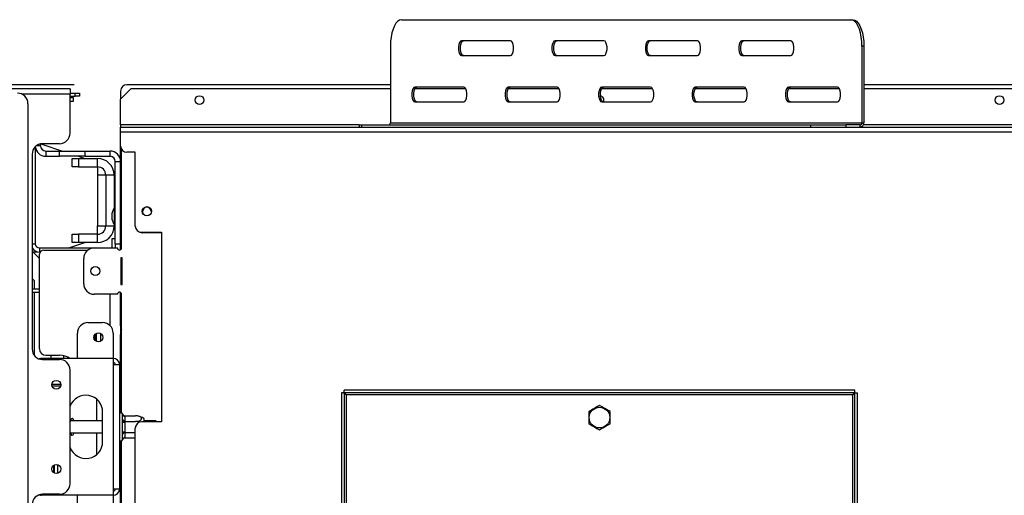
# Model space of a CAD drawing. Units: millimetres. Extents: x 31 to 6741, y 74 to 5004.
# Drawn here: x 995 to 1462, y 1248 to 1473 of the extents above; entities that cross this region are included whole.
import ezdxf

# ---------------------------------------------------------------- set-up
doc = ezdxf.new("R2010")
doc.units = ezdxf.units.MM
doc.header["$LTSCALE"] = 25
doc.layers.add('FORMAT', color=7, linetype='Continuous')
doc.styles.add('SLDTEXTSTYLE1', font='TXT', dxfattribs={"width": 0.75})
doc.dimstyles.new('SLDDIMSTYLE0', dxfattribs={"dimtxt": 66.145833, "dimasz": 32.5, "dimexe": 0, "dimexo": 0.0625, "dimgap": 16.536458, "dimtad": 1, "dimdec": 0, "dimrnd": 1e-09, "dimzin": 12, "dimdsep": 46, "dimtxsty": 'SLDTEXTSTYLE1', "dimsah": 1, "dimcen": 0.09, "dimadec": 0, "dimazin": 3, "dimtfac": 1, "dimtdec": 0, "dimtofl": 0, "dimtmove": 0, "dimatfit": 3, "dimfxl": 0, "dimfrac": 2, "dimtolj": 1, "dimtzin": 12, "dimarcsym": 0})

# ---------------------------------------------------------------- blocks, each defined once
blk = doc.blocks.new('_D_13')
at = {"layer": 'FORMAT'}
for p, q in [((1020.53, 1442.51), (314.23, 1442.51)), ((339.23, 909.01), (339.23, 1442.51)), ((132.52, 1238.37), (132.52, 1258.49)), ((132.52, 1258.49), (237.62, 1258.49)), ((237.62, 1258.49), (237.62, 1238.37)), ((132.52, 1113.31), (132.52, 1093.19)), ((237.62, 1093.19), (237.62, 1113.31)), ((132.52, 1093.19), (237.62, 1093.19)), ((920.53, 909.01), (314.23, 909.01))]:
    blk.add_line(p, q, dxfattribs=at)
for points in [[(339.23, 1442.51), (332.98, 1410.01), (345.48, 1410.01)], [(339.23, 909.01), (345.48, 941.51), (332.98, 941.51)]]:
    blk.add_solid(points, dxfattribs=at)
at = {"layer": 'FORMAT', "char_height": 66.146, "attachment_point": 1, "rotation": 90, "style": 'SLDTEXTSTYLE1'}
for s, insert in [('534mm', (253.96, 1019.85)), ('21"', (152.36, 1113.31))]:
    blk.add_mtext(s, dxfattribs=dict(at, insert=insert))

msp = doc.modelspace()

# ---------------------------------------------------------------- linework, layer by layer
at = {"color": 7, "linetype": 'Continuous', "lineweight": 25}
for p, q in [((1176.01, 1473.41), (1389.43, 1473.41)), ((1389.43, 1473.41), (1390.34, 1473.41)), ((1170.72, 1460.91), (1170.72, 1424.41)), ((1227.78, 1463.41), (1204.53, 1463.41)), ((1272.15, 1463.41), (1248.91, 1463.41)), ((1316.53, 1463.41), (1293.28, 1463.41)), ((1360.9, 1463.41), (1337.66, 1463.41)), ((1394.71, 1460.91), (1394.71, 1424.41)), ((1395.62, 1460.91), (1394.71, 1460.91)), ((1395.62, 1460.91), (1395.62, 1424.41)), ((1204.53, 1456.41), (1227.78, 1456.41)), ((1248.91, 1456.41), (1272.15, 1456.41)), ((1293.28, 1456.41), (1316.53, 1456.41)), ((1337.66, 1456.41), (1360.9, 1456.41)), ((1047.53, 1440.71), (1042.53, 1435.71)), ((1170.72, 1442.51), (1045.53, 1442.51)), ((1047.53, 1440.71), (1170.72, 1440.71)), ((1205.59, 1441.41), (1182.35, 1441.41)), ((1182.36, 1440.71), (1206.48, 1440.71)), ((1249.97, 1441.41), (1226.72, 1441.41)), ((1226.74, 1440.71), (1250.85, 1440.71)), ((1294.34, 1441.41), (1271.1, 1441.41)), ((1271.11, 1440.71), (1295.23, 1440.71)), ((1338.71, 1441.41), (1315.47, 1441.41)), ((1315.49, 1440.71), (1339.6, 1440.71)), ((1383.09, 1441.41), (1359.85, 1441.41)), ((1359.86, 1440.71), (1383.98, 1440.71)), ((1494.53, 1442.51), (1395.62, 1442.51)), ((1395.62, 1440.71), (1492.53, 1440.71)), ((1018.53, 1440.51), (988.53, 1440.51)), ((1018.53, 1440.51), (1018.53, 1438.01)), ((1018.53, 1438.51), (1021.03, 1438.51)), ((1018.53, 1419.51), (1018.53, 1438.01)), ((1018.53, 1437.01), (1021.03, 1437.01)), ((1018.53, 1436.51), (1020.03, 1436.51)), ((1020.03, 1436.51), (1020.03, 1434.51)), ((1021.03, 1437.01), (1021.03, 1438.51)), ((1021.03, 1438.51), (1023.03, 1438.51)), ((1023.03, 1437.01), (1021.03, 1437.01)), ((1023.03, 1438.51), (1023.03, 1437.01)), ((1042.53, 1439.51), (1042.53, 1435.71)), ((998.53, 1433.51), (998.53, 965.01)), ((1020.03, 1434.51), (1018.53, 1434.51)), ((1042.53, 1423.41), (1042.53, 1435.71)), ((1182.35, 1434.41), (1205.59, 1434.41)), ((1226.72, 1434.41), (1249.97, 1434.41)), ((1271.1, 1434.41), (1294.34, 1434.41)), ((1315.47, 1434.41), (1338.71, 1434.41)), ((1359.85, 1434.41), (1383.09, 1434.41)), ((1042.53, 1423.41), (1042.53, 1422.41)), ((1042.53, 1420.21), (1042.53, 1422.41)), ((1042.53, 1422.41), (1497.53, 1422.41)), ((1155.8, 1423.41), (1155.8, 1422.41)), ((1155.8, 1423.41), (1156.97, 1423.41)), ((1156.97, 1423.41), (1156.97, 1422.41)), ((1156.97, 1423.41), (1370.4, 1423.41)), ((1170.72, 1424.41), (1394.71, 1424.41)), ((1370.4, 1422.41), (1370.4, 1423.41)), ((1370.4, 1423.41), (1387.01, 1423.41)), ((1387.01, 1423.41), (1387.01, 1422.41)), ((1393.81, 1423.41), (1387.01, 1423.41)), ((1393.81, 1422.41), (1393.81, 1423.41)), ((1394.71, 1424.41), (1395.62, 1424.41)), ((1042.53, 1413.41), (1042.53, 1420.21)), ((1042.53, 1420.21), (1497.53, 1420.21)), ((1002.03, 1413.08), (1002.03, 1367.01)), ((1004.53, 1413.51), (1004.53, 1414.4)), ((1004.73, 1414.44), (1015.03, 1411.01)), ((1013.53, 1414.51), (1005.53, 1414.51)), ((1042.53, 1406.01), (1042.53, 1413.41)), ((1000.53, 1409.51), (1000.53, 1317.01)), ((1007.03, 1411.01), (1007.03, 1408.51)), ((1007.03, 1411.01), (1013.53, 1411.01)), ((1007.03, 1408.51), (1013.53, 1408.51)), ((1013.53, 1408.51), (1013.53, 1411.01)), ((1013.53, 1411.01), (1025.53, 1411.01)), ((1025.53, 1408.51), (1013.53, 1408.51)), ((1022.53, 1408.51), (1025.53, 1407.51)), ((1025.53, 1411.01), (1025.53, 1408.51)), ((1025.53, 1411.01), (1037.53, 1411.01)), ((1025.53, 1408.51), (1037.53, 1408.51)), ((1037.53, 1408.51), (1037.53, 1411.01)), ((1043.03, 1365.01), (1043.03, 1411.75)), ((1049.53, 1410.41), (1045.53, 1410.41)), ((1049.53, 1375.41), (1049.53, 1410.41)), ((1019.53, 1403.51), (1019.53, 1407.51)), ((1019.53, 1407.51), (1022.53, 1407.51)), ((1022.53, 1403.51), (1019.53, 1403.51)), ((1022.53, 1407.51), (1022.53, 1403.51)), ((1022.53, 1407.51), (1031.53, 1407.51)), ((1022.53, 1403.51), (1031.53, 1403.51)), ((1031.53, 1403.51), (1031.53, 1407.51)), ((1031.53, 1403.51), (1031.53, 1399.51)), ((1040.03, 1406.01), (1042.53, 1406.01)), ((1040.03, 1367.01), (1040.03, 1406.01)), ((1042.53, 1367.01), (1042.53, 1406.01)), ((1031.53, 1399.51), (1031.53, 1375.51)), ((1035.53, 1399.51), (1031.53, 1399.51)), ((1035.53, 1399.51), (1035.53, 1375.51)), ((1039.53, 1399.51), (1035.53, 1399.51)), ((1039.53, 1399.51), (1039.53, 1383.98)), ((1039.53, 1392.51), (1040.03, 1392.51)), ((1039.53, 1387.51), (1040.03, 1387.51)), ((1038.43, 1381.41), (1038.43, 1378.61)), ((1040.03, 1383.98), (1039.48, 1383.98)), ((1039.48, 1383.98), (1039.48, 1383.79)), ((1039.48, 1383.79), (1039.48, 1376.03)), ((1031.53, 1375.51), (1035.53, 1375.51)), ((1031.53, 1371.51), (1031.53, 1375.51)), ((1035.53, 1375.51), (1039.53, 1375.51)), ((1039.48, 1376.03), (1040.03, 1376.03)), ((1039.53, 1376.03), (1039.53, 1375.51)), ((1019.53, 1367.51), (1019.53, 1371.51)), ((1019.53, 1371.51), (1022.53, 1371.51)), ((1022.53, 1371.51), (1022.53, 1367.51)), ((1031.53, 1371.51), (1022.53, 1371.51)), ((1031.53, 1367.51), (1031.53, 1371.51)), ((1052.53, 1372.41), (1062.03, 1372.41)), ((1062.03, 1372.21), (1053.03, 1372.21)), ((1062.03, 1372.41), (1062.03, 1282.41)), ((1018.03, 1365.01), (1025.53, 1367.51)), ((1022.53, 1367.51), (1019.53, 1367.51)), ((1031.53, 1367.51), (1022.53, 1367.51)), ((1038.53, 1369.51), (1040.03, 1369.51)), ((1038.53, 1365.01), (1038.53, 1369.51)), ((1040.03, 1367.01), (1042.53, 1367.01)), ((1040.03, 1367.01), (1040.03, 1365.01)), ((1042.53, 1364.14), (1042.53, 1367.01)), ((1004.03, 1360.01), (1000.53, 1363.51)), ((1000.83, 1363.21), (1002.78, 1363.21)), ((1004.03, 1365.01), (1004.03, 1363.01)), ((1004.03, 1365.01), (1030.03, 1365.01)), ((1004.03, 1363.01), (1004.3, 1363.01)), ((1004.03, 1317.01), (1004.03, 1362.01)), ((1006.03, 1364.01), (1027.03, 1364.01)), ((1030.03, 1365.01), (1041.03, 1365.01)), ((1025.03, 1348.01), (1025.03, 1360.01)), ((1042.73, 1360.31), (1042.73, 1347.71)), ((1043.23, 1360.31), (1042.73, 1360.31)), ((1043.23, 1347.71), (1043.23, 1360.31)), ((1000.53, 1350.51), (1001.53, 1349.51)), ((1001.53, 1349.51), (1001.53, 1345.51)), ((1042.73, 1347.71), (1043.23, 1347.71)), ((1000.53, 1345.51), (1004.03, 1345.51)), ((1000.53, 1344.01), (1004.03, 1344.01)), ((1001.53, 1344.01), (1001.53, 1314.01)), ((1041.03, 1343.01), (1030.03, 1343.01)), ((1042.53, 1328.01), (1042.53, 1343.87)), ((1043.03, 1286.71), (1043.03, 1343.01)), ((1027.03, 1329.51), (1034.03, 1329.51)), ((1022.03, 1312.51), (1022.03, 1324.51)), ((1030.3, 1323.69), (1030.3, 1321.32)), ((1030.99, 1324.33), (1030.99, 1320.68)), ((1032.99, 1324.37), (1032.99, 1320.64)), ((1039.03, 1324.51), (1039.03, 1312.51)), ((1042.53, 1328.01), (1042.53, 1323.91)), ((1043.03, 1325.01), (1042.53, 1325.01)), ((1042.53, 1324.01), (1043.03, 1324.01)), ((1043.03, 1323.91), (1042.53, 1323.91)), ((1042.53, 1322.01), (1042.53, 1323.91)), ((1042.53, 1286.71), (1042.53, 1322.01)), ((1042.53, 1322.01), (1043.03, 1322.01)), ((1039.03, 1312.51), (1005.03, 1312.51)), ((1005.53, 1312.01), (1013.53, 1312.01)), ((1007.03, 1314.01), (1013.53, 1314.01)), ((1009.53, 1312.51), (1009.53, 1314.01)), ((1015.53, 1312.51), (1015.53, 1313.8)), ((1017.53, 1312.51), (1017.53, 1313.17)), ((1018.03, 1312.51), (1018.03, 1312.94)), ((1039.03, 1312.51), (1039.03, 1309.51)), ((1018.53, 1253.01), (1018.53, 1307.01)), ((1042.03, 1309.51), (1039.03, 1309.51)), ((1039.03, 1309.51), (1039.03, 1250.51)), ((1042.03, 1309.51), (1042.03, 1250.51)), ((1009.95, 1300.31), (1014.11, 1300.31)), ((1009.99, 1299.51), (1014.07, 1299.51)), ((1148.73, 1296.13), (1147.53, 1296.13)), ((1147.53, 1296.13), (1147.53, 1028.68)), ((1148.73, 1296.13), (1148.73, 1028.68)), ((1391.26, 1297.41), (1148.8, 1297.41)), ((1148.8, 1296.21), (1148.8, 1297.41)), ((1391.26, 1296.21), (1148.8, 1296.21)), ((1391.26, 1296.21), (1391.26, 1297.41)), ((1391.33, 1296.13), (1392.53, 1296.13)), ((1391.33, 1028.68), (1391.33, 1296.13)), ((1392.53, 1028.68), (1392.53, 1296.13)), ((1031.03, 1293.25), (1031.03, 1282.91)), ((1149.73, 1295.21), (1149.73, 1029.61)), ((1390.33, 1295.21), (1149.73, 1295.21)), ((1390.33, 1029.61), (1390.33, 1295.21)), ((1034.03, 1273.01), (1034.03, 1287.01)), ((1034.03, 1282.91), (1018.62, 1282.91)), ((1034.03, 1282.91), (1018.62, 1282.91)), ((1043.53, 1285.95), (1043.51, 1286.18)), ((1043.51, 1283.09), (1043.53, 1283.67)), ((1043.53, 1282.29), (1043.51, 1283.09)), ((1043.53, 1283.67), (1043.53, 1285.95)), ((1043.53, 1277.73), (1043.53, 1282.29)), ((1043.53, 1282.29), (1044.53, 1282.29)), ((1044.52, 1285.26), (1044.53, 1285.09)), ((1044.52, 1285.26), (1049.63, 1285.26)), ((1044.53, 1282.81), (1044.52, 1282.63)), ((1044.52, 1282.63), (1044.53, 1282.29)), ((1044.52, 1282.63), (1049.63, 1282.63)), ((1044.53, 1285.09), (1044.53, 1282.81)), ((1044.53, 1282.29), (1044.53, 1277.73)), ((1062.03, 1282.41), (1052.53, 1282.41)), ((1053.53, 1283.95), (1053.53, 1282.41)), ((1059.33, 1282.81), (1053.53, 1282.81)), ((1059.33, 1282.81), (1053.53, 1282.81)), ((1059.53, 1282.61), (1059.33, 1282.81)), ((1059.53, 1282.61), (1059.33, 1282.81)), ((1059.33, 1282.41), (1059.33, 1282.81)), ((1059.53, 1282.41), (1059.53, 1282.61)), ((1018.62, 1277.11), (1034.03, 1277.11)), ((1018.62, 1277.11), (1034.03, 1277.11)), ((1031.03, 1277.11), (1031.03, 1266.76)), ((1043.51, 1276.92), (1043.53, 1277.73)), ((1043.53, 1276.34), (1043.51, 1276.92)), ((1043.53, 1277.73), (1044.53, 1277.73)), ((1044.53, 1277.73), (1044.52, 1277.38)), ((1044.52, 1277.38), (1049.53, 1277.38)), ((1044.52, 1277.38), (1044.53, 1277.2)), ((1044.53, 1277.2), (1044.53, 1274.92)), ((1049.53, 1225.41), (1049.53, 1279.41)), ((1042.53, 1196.51), (1042.53, 1273.3)), ((1043.03, 1196.51), (1043.03, 1273.3)), ((1043.51, 1273.83), (1043.53, 1274.06)), ((1043.53, 1274.06), (1043.53, 1276.34)), ((1044.53, 1274.92), (1044.52, 1274.75)), ((1044.52, 1274.75), (1049.53, 1274.75)), ((1010.68, 1261.62), (1010.68, 1258.39)), ((1010.73, 1261.65), (1010.73, 1258.36)), ((1011.02, 1261.85), (1011.02, 1258.16)), ((1012.53, 1262.04), (1012.53, 1257.97)), ((1039.03, 1250.51), (1042.03, 1250.51)), ((1039.03, 1250.51), (1039.03, 1247.51)), ((1039.03, 1247.51), (1005.03, 1247.51)), ((1013.53, 1248.01), (1005.53, 1248.01)), ((1022.03, 1235.51), (1022.03, 1247.51)), ((1039.03, 1247.51), (1039.03, 1235.51))]:
    msp.add_line(p, q, dxfattribs=at)
at = {"color": 8, "linetype": 'Continuous', "lineweight": 25}
for p, q in [((1018.53, 1438.01), (995.71, 1438.01)), ((1155.8, 1423.41), (1042.53, 1423.41)), ((1497.53, 1423.41), (1395.38, 1423.41)), ((1004.53, 1413.51), (1002.53, 1413.51)), ((1000.53, 1367.01), (1002.03, 1367.01)), ((1003.83, 1360.21), (1004.03, 1360.21)), ((1037.53, 1328.08), (1037.53, 1343.01)), ((1030.3, 1323.7), (1030.3, 1321.31)), ((1043.03, 1328.01), (1042.53, 1328.01))]:
    msp.add_line(p, q, dxfattribs=at)
at = {"color": 7, "linetype": 'Continuous', "lineweight": 25, "flags": 128}
for points in [[(1176.01, 1473.41), (1175.09, 1473.22), (1174.2, 1472.65), (1173.37, 1471.73), (1172.61, 1470.48), (1171.96, 1468.94), (1171.43, 1467.16), (1171.04, 1465.18), (1170.8, 1463.08), (1170.72, 1460.91)], [(1394.71, 1460.91), (1394.63, 1463.08), (1394.39, 1465.18), (1394, 1467.16), (1393.48, 1468.94), (1392.82, 1470.48), (1392.07, 1471.73), (1391.24, 1472.65), (1390.35, 1473.22), (1389.43, 1473.41)], [(1390.34, 1473.41), (1391.25, 1473.22), (1392.14, 1472.65), (1392.98, 1471.73), (1393.73, 1470.48), (1394.38, 1468.94), (1394.91, 1467.16), (1395.3, 1465.18), (1395.54, 1463.08), (1395.62, 1460.91)], [(1204.53, 1463.41), (1204.03, 1463.19), (1203.58, 1462.59), (1203.25, 1461.66), (1203.08, 1460.51), (1203.08, 1459.3), (1203.25, 1458.16), (1203.58, 1457.22), (1204.03, 1456.62), (1204.53, 1456.41)], [(1205.44, 1456.41), (1204.93, 1456.62), (1204.49, 1457.22), (1204.16, 1458.16), (1203.98, 1459.3), (1203.98, 1460.51), (1204.16, 1461.66), (1204.49, 1462.59), (1204.93, 1463.19), (1205.44, 1463.41)], [(1227.78, 1456.41), (1228.28, 1456.62), (1228.73, 1457.22), (1229.06, 1458.16), (1229.23, 1459.3), (1229.23, 1460.51), (1229.06, 1461.66), (1228.73, 1462.59), (1228.28, 1463.19), (1227.78, 1463.41)], [(1248.91, 1463.41), (1248.4, 1463.19), (1247.96, 1462.59), (1247.63, 1461.66), (1247.45, 1460.51), (1247.45, 1459.3), (1247.63, 1458.16), (1247.96, 1457.22), (1248.4, 1456.62), (1248.91, 1456.41)], [(1249.81, 1456.41), (1249.31, 1456.62), (1248.86, 1457.22), (1248.53, 1458.16), (1248.36, 1459.3), (1248.36, 1460.51), (1248.53, 1461.66), (1248.86, 1462.59), (1249.31, 1463.19), (1249.81, 1463.41)], [(1272.15, 1456.41), (1272.66, 1456.62), (1273.1, 1457.22), (1273.43, 1458.16), (1273.61, 1459.3), (1273.61, 1460.51), (1273.43, 1461.66), (1273.1, 1462.59), (1272.66, 1463.19), (1272.15, 1463.41)], [(1293.28, 1463.41), (1292.78, 1463.19), (1292.33, 1462.59), (1292, 1461.66), (1291.83, 1460.51), (1291.83, 1459.3), (1292, 1458.16), (1292.33, 1457.22), (1292.78, 1456.62), (1293.28, 1456.41)], [(1294.19, 1456.41), (1293.68, 1456.62), (1293.24, 1457.22), (1292.91, 1458.16), (1292.73, 1459.3), (1292.73, 1460.51), (1292.91, 1461.66), (1293.24, 1462.59), (1293.68, 1463.19), (1294.19, 1463.41)], [(1316.53, 1456.41), (1317.03, 1456.62), (1317.48, 1457.22), (1317.81, 1458.16), (1317.98, 1459.3), (1317.98, 1460.51), (1317.81, 1461.66), (1317.48, 1462.59), (1317.03, 1463.19), (1316.53, 1463.41)], [(1337.66, 1463.41), (1337.15, 1463.19), (1336.71, 1462.59), (1336.38, 1461.66), (1336.2, 1460.51), (1336.2, 1459.3), (1336.38, 1458.16), (1336.71, 1457.22), (1337.15, 1456.62), (1337.66, 1456.41)], [(1338.56, 1456.41), (1338.06, 1456.62), (1337.61, 1457.22), (1337.28, 1458.16), (1337.11, 1459.3), (1337.11, 1460.51), (1337.28, 1461.66), (1337.61, 1462.59), (1338.06, 1463.19), (1338.56, 1463.41)], [(1360.9, 1456.41), (1361.41, 1456.62), (1361.85, 1457.22), (1362.18, 1458.16), (1362.36, 1459.3), (1362.36, 1460.51), (1362.18, 1461.66), (1361.85, 1462.59), (1361.41, 1463.19), (1360.9, 1463.41)], [(1182.35, 1441.41), (1181.84, 1441.19), (1181.4, 1440.59), (1181.07, 1439.66), (1180.89, 1438.51), (1180.89, 1437.3), (1181.07, 1436.16), (1181.4, 1435.22), (1181.84, 1434.62), (1182.35, 1434.41)], [(1183.25, 1434.41), (1182.75, 1434.62), (1182.3, 1435.22), (1181.97, 1436.16), (1181.8, 1437.3), (1181.8, 1438.51), (1181.97, 1439.66), (1182.3, 1440.59), (1182.75, 1441.19), (1183.25, 1441.41)], [(1205.59, 1434.41), (1206.1, 1434.62), (1206.54, 1435.22), (1206.87, 1436.16), (1207.05, 1437.3), (1207.05, 1438.51), (1206.87, 1439.66), (1206.54, 1440.59), (1206.1, 1441.19), (1205.59, 1441.41)], [(1226.72, 1441.41), (1226.22, 1441.19), (1225.77, 1440.59), (1225.44, 1439.66), (1225.26, 1438.51), (1225.26, 1437.3), (1225.44, 1436.16), (1225.77, 1435.22), (1226.22, 1434.62), (1226.72, 1434.41)], [(1227.63, 1434.41), (1227.12, 1434.62), (1226.68, 1435.22), (1226.35, 1436.16), (1226.17, 1437.3), (1226.17, 1438.51), (1226.35, 1439.66), (1226.68, 1440.59), (1227.12, 1441.19), (1227.63, 1441.41)], [(1249.97, 1434.41), (1250.47, 1434.62), (1250.92, 1435.22), (1251.25, 1436.16), (1251.42, 1437.3), (1251.42, 1438.51), (1251.25, 1439.66), (1250.92, 1440.59), (1250.47, 1441.19), (1249.97, 1441.41)], [(1271.1, 1441.41), (1270.59, 1441.19), (1270.15, 1440.59), (1269.82, 1439.66), (1269.64, 1438.51), (1269.64, 1437.3), (1269.82, 1436.16), (1270.15, 1435.22), (1270.59, 1434.62), (1271.1, 1434.41)], [(1272, 1434.41), (1271.5, 1434.62), (1271.05, 1435.22), (1270.72, 1436.16), (1270.55, 1437.3), (1270.55, 1438.51), (1270.72, 1439.66), (1271.05, 1440.59), (1271.5, 1441.19), (1272, 1441.41)], [(1294.34, 1434.41), (1294.85, 1434.62), (1295.29, 1435.22), (1295.62, 1436.16), (1295.8, 1437.3), (1295.8, 1438.51), (1295.62, 1439.66), (1295.29, 1440.59), (1294.85, 1441.19), (1294.34, 1441.41)], [(1315.47, 1441.41), (1314.97, 1441.19), (1314.52, 1440.59), (1314.19, 1439.66), (1314.01, 1438.51), (1314.01, 1437.3), (1314.19, 1436.16), (1314.52, 1435.22), (1314.97, 1434.62), (1315.47, 1434.41)], [(1316.38, 1434.41), (1315.87, 1434.62), (1315.43, 1435.22), (1315.1, 1436.16), (1314.92, 1437.3), (1314.92, 1438.51), (1315.1, 1439.66), (1315.43, 1440.59), (1315.87, 1441.19), (1316.38, 1441.41)], [(1338.71, 1434.41), (1339.22, 1434.62), (1339.67, 1435.22), (1340, 1436.16), (1340.17, 1437.3), (1340.17, 1438.51), (1340, 1439.66), (1339.67, 1440.59), (1339.22, 1441.19), (1338.71, 1441.41)], [(1359.85, 1441.41), (1359.34, 1441.19), (1358.9, 1440.59), (1358.56, 1439.66), (1358.39, 1438.51), (1358.39, 1437.3), (1358.56, 1436.16), (1358.9, 1435.22), (1359.34, 1434.62), (1359.85, 1434.41)], [(1360.75, 1434.41), (1360.25, 1434.62), (1359.8, 1435.22), (1359.47, 1436.16), (1359.3, 1437.3), (1359.3, 1438.51), (1359.47, 1439.66), (1359.8, 1440.59), (1360.25, 1441.19), (1360.75, 1441.41)], [(1383.09, 1434.41), (1383.6, 1434.62), (1384.04, 1435.22), (1384.37, 1436.16), (1384.55, 1437.3), (1384.55, 1438.51), (1384.37, 1439.66), (1384.04, 1440.59), (1383.6, 1441.19), (1383.09, 1441.41)], [(1052.93, 1382.21), (1053.09, 1381.4), (1053.1, 1381.39)], [(1005.03, 1312.51), (1004.44, 1312.45), (1003.89, 1312.28)], [(1020.41, 1282.91), (1020.33, 1283.13), (1019.99, 1283.73), (1019.61, 1283.99), (1019.22, 1283.9), (1018.86, 1283.47), (1018.56, 1282.73), (1018.53, 1282.62)], [(1018.53, 1277.39), (1018.56, 1277.28), (1018.86, 1276.54), (1019.22, 1276.11), (1019.61, 1276.02), (1019.99, 1276.28), (1020.33, 1276.88), (1020.41, 1277.11)], [(1003.89, 1247.73), (1004.44, 1247.56), (1005.03, 1247.51)]]:
    msp.add_lwpolyline(points, dxfattribs=at)
at = {"color": 7, "linetype": 'Continuous', "lineweight": 25}
for centre, radius in [((1080.03, 1435.21), 2.1), ((1460.03, 1435.21), 2.1), ((1055.03, 1382.41), 2.2), ((1030.53, 1354.01), 2.15), ((1030.53, 1354.01), 2.1), ((1032.03, 1322.51), 2.15), ((1032.03, 1322.51), 2.1), ((1012.03, 1300.01), 2.1), ((1270.03, 1284.41), 4.92), ((1012.03, 1260.01), 2.1)]:
    msp.add_circle(centre, radius, dxfattribs=at)
for centre, radius, start, end in [((1045.53, 1439.51), 3, 90, 180), ((993.53, 1433.51), 5, 0, 90), ((1270.03, 1435.21), 2.1, 337.6073, 75.651), ((1169.77, 1424.36), 0.957, 272.9521, 2.6753), ((1393.76, 1424.36), 0.957, 272.9521, 2.6753), ((1393.71, 1424.32), 1.91, 272.9521, 2.6753), ((1013.53, 1419.51), 5, 270, 0), ((1005.53, 1409.51), 5, 90, 180), ((1007.03, 1413.51), 5, 184.734, 270), ((1007.03, 1413.51), 2.5, 180, 270), ((1045.53, 1413.41), 3, 180, 270), ((1037.53, 1406.01), 5, 0, 90), ((1037.53, 1406.01), 2.5, 0, 90), ((1031.53, 1399.51), 8, 0, 90), ((1031.53, 1399.51), 4, 0, 90), ((1049.47, 1378.4), 11.44, 150.8355, 164.7965), ((1055.03, 1382.21), 2.1, 3.6535, 180), ((1031.53, 1375.51), 4, 270, 0), ((1031.53, 1375.51), 8, 270, 0), ((1049.47, 1381.61), 11.44, 195.2035, 209.1645), ((1052.53, 1375.41), 3, 180, 270), ((1053.03, 1375.21), 3, 243.0409, 270), ((1004.03, 1367.01), 2, 180, 270), ((1004.03, 1367.01), 4, 208.955, 270), ((1006.03, 1362.01), 2, 90, 180), ((1030.03, 1360.01), 5, 90, 180), ((1042.03, 1365.01), 1, 180, 0), ((1030.03, 1348.01), 5, 180, 270), ((1042.03, 1343.01), 1, 0, 180), ((1027.03, 1324.51), 5, 90, 180), ((1034.03, 1324.51), 5, 0, 90), ((1046.53, 1328.01), 4, 180, 208.955), ((1005.53, 1317.01), 5, 180, 270), ((1007.03, 1317.01), 3, 180, 270), ((1013.53, 1304.01), 10, 58.2117, 90), ((1013.53, 1307.01), 5, 0, 90), ((1039.03, 1309.51), 3, 0, 90), ((1039.03, 1309.51), 1, 0, 90), ((1026.03, 1287.01), 8, 0, 159.6359), ((1042.78, 1286.01), 0.75, 13.5051, 180), ((1044.47, 1286.02), 0.94, 184.4019, 273.8113), ((1044.47, 1283.74), 0.94, 184.4019, 273.8113), ((1052.53, 1279.41), 3, 90, 180), ((1049.63, 1278.81), 6.45, 85.5907, 86.072), ((1049.63, 1278.81), 6.45, 52.7742, 85.5907), ((1044.47, 1276.27), 0.94, 86.1887, 175.5981), ((1026.03, 1273.01), 8, 200.3641, 0), ((1042.78, 1274.01), 0.75, 180, 346.4871), ((1044.47, 1273.99), 0.94, 86.1887, 175.5981), ((1013.53, 1253.01), 5, 270, 0), ((1039.03, 1250.51), 3, 270, 0), ((1039.03, 1250.51), 1, 270, 0), ((1005.53, 1243.01), 5, 90, 180)]:
    msp.add_arc(centre, radius, start, end, dxfattribs=at)
for points in [[(1149.73, 1295.21), (1149.6, 1295.28), (1149.34, 1295.44), (1149.01, 1295.67), (1148.77, 1295.9), (1148.74, 1296.06), (1148.73, 1296.13)], [(1148.8, 1296.21), (1148.88, 1296.19), (1149.03, 1296.16), (1149.27, 1295.93), (1149.5, 1295.6), (1149.65, 1295.34), (1149.73, 1295.21)], [(1390.33, 1295.21), (1390.41, 1295.34), (1390.56, 1295.6), (1390.79, 1295.93), (1391.03, 1296.16), (1391.18, 1296.19), (1391.26, 1296.21)], [(1391.33, 1296.13), (1391.31, 1296.06), (1391.28, 1295.9), (1391.05, 1295.67), (1390.72, 1295.44), (1390.46, 1295.28), (1390.33, 1295.21)]]:
    msp.add_open_spline(points, degree=3, dxfattribs=at)
for points, knots in [([(1270.03, 1290.18), (1269.71, 1290), (1268.47, 1289.28), (1266.75, 1288.28), (1265.42, 1287.52), (1265.03, 1287.29)], [0, 0, 0, 0, 0.1928139, 0.7609648, 1, 1, 1, 1]), ([(1265.03, 1287.29), (1265.03, 1287.27), (1265.03, 1286.79), (1265.03, 1285.8), (1265.03, 1284.41), (1265.03, 1283.05), (1265.03, 1282.07), (1265.03, 1281.58), (1265.03, 1281.52)], [0, 0, 0, 0, 0.013048, 0.26543, 0.499864, 0.732266, 0.967436, 1, 1, 1, 1]), ([(1275.03, 1287.29), (1274.71, 1287.47), (1273.47, 1288.19), (1271.75, 1289.19), (1270.42, 1289.95), (1270.03, 1290.18)], [0, 0, 0, 0, 0.192814, 0.760965, 1, 1, 1, 1]), ([(1275.03, 1281.52), (1275.03, 1281.54), (1275.03, 1282.02), (1275.03, 1283.01), (1275.03, 1284.4), (1275.03, 1285.76), (1275.03, 1286.75), (1275.03, 1287.23), (1275.03, 1287.29)], [0, 0, 0, 0, 0.013048, 0.26543, 0.499864, 0.732266, 0.967436, 1, 1, 1, 1]), ([(1043.51, 1286.18), (1043.51, 1286.18), (1043.52, 1286.13), (1043.57, 1285.96), (1043.7, 1285.71), (1043.94, 1285.46), (1044.21, 1285.29), (1044.42, 1285.27), (1044.52, 1285.26)], [0, 0, 0, 0, 0.004162, 0.09651, 0.357505, 0.581507, 0.790467, 1, 1, 1, 1]), ([(1043.51, 1283.09), (1043.51, 1283.09), (1043.52, 1283.07), (1043.57, 1282.98), (1043.7, 1282.86), (1043.94, 1282.73), (1044.21, 1282.65), (1044.42, 1282.64), (1044.52, 1282.63)], [0, 0, 0, 0, 0.004162, 0.09651, 0.357505, 0.581507, 0.790467, 1, 1, 1, 1]), ([(1049.63, 1282.63), (1049.93, 1282.64), (1050.59, 1282.67), (1051.51, 1282.9), (1052.22, 1283.28), (1052.52, 1283.65), (1052.58, 1284.01), (1052.46, 1284.36), (1052.04, 1284.73), (1051.38, 1285.02), (1050.55, 1285.22), (1049.93, 1285.25), (1049.63, 1285.26)], [0, 0, 0, 0, 0.103374, 0.227402, 0.345681, 0.452315, 0.499829, 0.594514, 0.689001, 0.787163, 0.89589, 1, 1, 1, 1]), ([(1051.29, 1282.12), (1051.2, 1282.19), (1050.84, 1282.46), (1050.24, 1282.6), (1049.77, 1282.63), (1049.63, 1282.63)], [0, 0, 0, 0, 0.198991, 0.75692, 1, 1, 1, 1]), ([(1044.52, 1277.38), (1044.42, 1277.37), (1044.21, 1277.36), (1043.94, 1277.28), (1043.7, 1277.15), (1043.57, 1277.03), (1043.52, 1276.94), (1043.51, 1276.92), (1043.51, 1276.92)], [0, 0, 0, 0, 0.209533, 0.418493, 0.642495, 0.90349, 0.995838, 1, 1, 1, 1]), ([(1265.03, 1281.52), (1265.34, 1281.34), (1266.59, 1280.62), (1268.31, 1279.62), (1269.64, 1278.86), (1270.03, 1278.63)], [0, 0, 0, 0, 0.192814, 0.760965, 1, 1, 1, 1]), ([(1270.03, 1278.63), (1270.34, 1278.81), (1271.59, 1279.53), (1273.31, 1280.53), (1274.64, 1281.29), (1275.03, 1281.52)], [0, 0, 0, 0, 0.192814, 0.760965, 1, 1, 1, 1]), ([(1044.52, 1274.75), (1044.42, 1274.74), (1044.21, 1274.72), (1043.94, 1274.55), (1043.7, 1274.3), (1043.57, 1274.05), (1043.52, 1273.88), (1043.51, 1273.83), (1043.51, 1273.83)], [0, 0, 0, 0, 0.209533, 0.418493, 0.642495, 0.90349, 0.995838, 1, 1, 1, 1])]:
    msp.add_open_spline(points, degree=3, knots=knots, dxfattribs=at)

# ---------------------------------------------------------------- dimensions: what is measured, and where the dimension line sits
at = {"layer": 'FORMAT'}
dim = msp.add_linear_dim(base=(339.22970823, 1442.50523771), p1=(945.52970823, 909.00523771), p2=(1045.52970823, 1442.50523771), angle=90, dimstyle='SLDDIMSTYLE0', dxfattribs=at)
dim.commit()
dim.dimension.update_dxf_attribs({"geometry": '_D_13', "text_midpoint": (339.22970823, 1175.83945315), "dimtype": 160})

doc.saveas('drawing.dxf')
